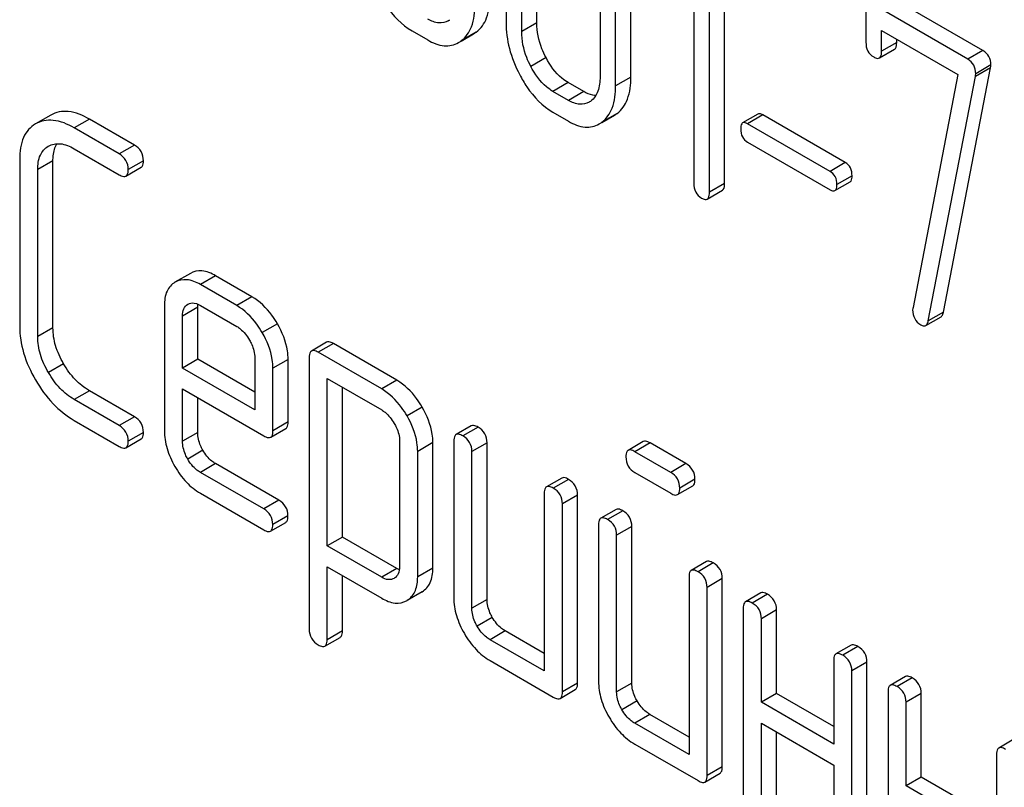
# Model space of a CAD drawing. Units: millimetres. Extents: x 0 to 6269, y -4 to 4433.
# Drawn here: x 4724 to 4737, y 2553 to 2564 of the extents above; entities that cross this region are included whole.
import ezdxf

# ---------------------------------------------------------------- set-up
doc = ezdxf.new("R2010")
doc.units = ezdxf.units.MM
doc.header["$LTSCALE"] = 344.776119
doc.layers.get('0').update_dxf_attribs({"linetype": 'CONTINUOUS'})

msp = doc.modelspace()

# ---------------------------------------------------------------- linework, layer by layer
at = {"color": 7, "linetype": 'Continuous'}
for p, q in [((4730.445, 2566.109), (4730.445, 2563.774)), ((4730.876, 2563.77), (4730.876, 2566.105)), ((4730.664, 2563.648), (4730.664, 2565.982)), ((4731.759, 2565.35), (4731.759, 2563.016)), ((4732.189, 2563.012), (4732.189, 2565.346)), ((4733.499, 2561.526), (4733.499, 2565.32)), ((4731.977, 2562.889), (4731.977, 2565.224)), ((4733.287, 2561.404), (4733.287, 2565.197)), ((4733.068, 2564.971), (4733.068, 2561.53)), ((4737.108, 2563.382), (4735.794, 2564.141)), ((4735.473, 2563.935), (4735.473, 2563.498)), ((4736.896, 2563.26), (4735.582, 2564.018)), ((4730.876, 2563.77), (4730.664, 2563.648)), ((4729.133, 2563.656), (4729.352, 2563.53)), ((4730.029, 2563.638), (4729.817, 2563.516)), ((4735.691, 2563.371), (4735.691, 2563.663)), ((4735.691, 2563.663), (4736.758, 2563.047)), ((4729.818, 2563.514), (4729.992, 2563.614)), ((4735.903, 2563.494), (4735.691, 2563.371)), ((4735.903, 2563.494), (4735.903, 2563.541)), ((4735.661, 2563.278), (4735.873, 2563.4)), ((4737.108, 2563.382), (4736.896, 2563.26)), ((4731.004, 2563.284), (4730.791, 2563.161)), ((4736.557, 2559.729), (4737.215, 2563.139)), ((4737.215, 2563.139), (4737.003, 2563.017)), ((4737.219, 2563.181), (4737.007, 2563.058)), ((4731.313, 2562.934), (4731.101, 2562.812)), ((4731.531, 2562.808), (4731.313, 2562.934)), ((4732.189, 2563.012), (4731.977, 2562.889)), ((4736.758, 2563.047), (4736.131, 2559.794)), ((4736.345, 2559.606), (4737.003, 2563.017)), ((4731.319, 2562.686), (4731.101, 2562.812)), ((4731.531, 2562.808), (4731.319, 2562.686)), ((4731.101, 2562.52), (4731.319, 2562.394)), ((4724.085, 2562.48), (4723.87, 2562.356)), ((4724.624, 2562.425), (4724.412, 2562.302)), ((4725.253, 2562.061), (4724.624, 2562.425)), ((4731.997, 2562.502), (4731.784, 2562.38)), ((4731.786, 2562.378), (4731.96, 2562.478)), ((4733.964, 2562.494), (4733.751, 2562.372)), ((4734.032, 2562.482), (4733.82, 2562.36)), ((4735.184, 2561.817), (4734.032, 2562.482)), ((4725.041, 2561.939), (4724.412, 2562.302)), ((4734.972, 2561.694), (4733.82, 2562.36)), ((4724.05, 2562.045), (4724.052, 2562.047)), ((4724.412, 2562.01), (4725.041, 2561.647)), ((4725.253, 2562.061), (4725.041, 2561.939)), ((4733.82, 2562.103), (4734.972, 2561.438)), ((4723.651, 2561.866), (4723.651, 2559.531)), ((4724.116, 2561.843), (4723.904, 2561.72)), ((4724.116, 2559.508), (4724.116, 2561.843)), ((4725.379, 2561.843), (4725.167, 2561.72)), ((4723.904, 2559.386), (4723.904, 2561.72)), ((4725.136, 2561.629), (4725.348, 2561.751)), ((4735.184, 2561.817), (4734.972, 2561.694)), ((4735.28, 2561.633), (4735.068, 2561.51)), ((4733.255, 2561.307), (4733.468, 2561.43)), ((4733.499, 2561.526), (4733.287, 2561.404)), ((4735.041, 2561.425), (4735.253, 2561.548)), ((4726.035, 2560.27), (4725.82, 2560.146)), ((4726.388, 2560.236), (4726.176, 2560.114)), ((4726.896, 2559.943), (4726.388, 2560.236)), ((4726.684, 2559.82), (4726.176, 2560.114)), ((4726.896, 2559.943), (4726.684, 2559.82)), ((4725.673, 2559.82), (4725.673, 2558.072)), ((4726.138, 2559.797), (4725.926, 2559.674)), ((4725.998, 2559.838), (4726.001, 2559.839)), ((4726.001, 2559.839), (4725.998, 2559.838)), ((4726.138, 2559.07), (4726.138, 2559.797)), ((4726.176, 2559.822), (4726.684, 2559.529)), ((4725.926, 2558.948), (4725.926, 2559.674)), ((4736.311, 2559.543), (4736.523, 2559.665)), ((4736.557, 2559.729), (4736.345, 2559.606)), ((4724.116, 2559.508), (4723.904, 2559.386)), ((4727.252, 2559.565), (4727.04, 2559.442)), ((4727.938, 2559.308), (4727.726, 2559.185)), ((4728.033, 2559.289), (4727.821, 2559.167)), ((4728.92, 2558.777), (4728.033, 2559.289)), ((4726.936, 2559.091), (4726.936, 2558.364)), ((4727.695, 2559.094), (4727.695, 2555.3)), ((4728.708, 2558.655), (4727.821, 2559.167)), ((4724.264, 2559.007), (4724.052, 2558.885)), ((4726.138, 2559.07), (4725.926, 2558.948)), ((4726.936, 2558.364), (4725.926, 2558.948)), ((4726.936, 2558.609), (4726.138, 2559.07)), ((4727.401, 2559.067), (4727.189, 2558.945)), ((4727.189, 2558.072), (4727.189, 2558.945)), ((4727.401, 2558.195), (4727.401, 2559.067)), ((4727.947, 2556.465), (4727.947, 2558.802)), ((4727.947, 2558.802), (4728.708, 2558.363)), ((4728.159, 2556.587), (4728.159, 2558.679)), ((4728.92, 2558.777), (4728.708, 2558.655)), ((4724.624, 2558.631), (4724.412, 2558.509)), ((4725.253, 2558.268), (4724.624, 2558.631)), ((4725.926, 2557.926), (4725.926, 2558.656)), ((4725.926, 2558.656), (4727.06, 2558.001)), ((4726.138, 2558.049), (4726.138, 2558.534)), ((4725.041, 2558.145), (4724.412, 2558.509)), ((4729.274, 2558.401), (4729.062, 2558.278)), ((4725.253, 2558.268), (4725.041, 2558.145)), ((4724.412, 2558.217), (4725.041, 2557.854)), ((4727.401, 2558.195), (4727.189, 2558.072)), ((4729.96, 2558.14), (4729.748, 2558.018)), ((4730.055, 2558.122), (4729.843, 2558)), ((4725.379, 2558.049), (4725.167, 2557.926)), ((4726.138, 2558.049), (4725.926, 2557.926)), ((4727.158, 2557.981), (4727.37, 2558.104)), ((4725.136, 2557.835), (4725.348, 2557.957)), ((4728.958, 2557.929), (4728.958, 2556.176)), ((4729.423, 2557.906), (4729.211, 2557.784)), ((4729.423, 2556.152), (4729.423, 2557.906)), ((4729.716, 2557.927), (4729.716, 2555.738)), ((4730.181, 2557.903), (4729.969, 2557.781)), ((4730.181, 2555.714), (4730.181, 2557.903)), ((4732.363, 2557.92), (4732.151, 2557.798)), ((4732.458, 2557.902), (4732.246, 2557.779)), ((4732.959, 2557.613), (4732.458, 2557.902)), ((4726.21, 2557.799), (4725.998, 2557.677)), ((4729.211, 2556.03), (4729.211, 2557.784)), ((4729.969, 2555.592), (4729.969, 2557.781)), ((4732.746, 2557.49), (4732.246, 2557.779)), ((4726.388, 2557.613), (4726.176, 2557.49)), ((4727.272, 2557.102), (4726.388, 2557.613)), ((4732.959, 2557.613), (4732.746, 2557.49)), ((4727.06, 2556.98), (4726.176, 2557.49)), ((4732.246, 2557.487), (4732.746, 2557.199)), ((4731.223, 2557.411), (4731.011, 2557.288)), ((4731.318, 2557.392), (4731.106, 2557.27)), ((4732.841, 2557.18), (4733.053, 2557.302)), ((4733.085, 2557.394), (4732.873, 2557.271)), ((4726.176, 2557.198), (4727.06, 2556.688)), ((4730.98, 2557.197), (4730.98, 2554.717)), ((4731.445, 2557.174), (4731.233, 2557.051)), ((4731.445, 2554.547), (4731.445, 2557.174)), ((4727.272, 2557.102), (4727.06, 2556.98)), ((4731.233, 2554.425), (4731.233, 2557.051)), ((4727.399, 2556.883), (4727.187, 2556.761)), ((4731.982, 2556.973), (4731.769, 2556.851)), ((4732.077, 2556.955), (4731.864, 2556.832)), ((4727.155, 2556.669), (4727.367, 2556.792)), ((4731.738, 2556.759), (4731.738, 2554.571)), ((4732.203, 2556.736), (4731.991, 2556.613)), ((4731.991, 2554.425), (4731.991, 2556.613)), ((4732.203, 2554.547), (4732.203, 2556.736)), ((4728.159, 2556.587), (4727.947, 2556.465)), ((4728.92, 2556.148), (4728.159, 2556.587)), ((4728.708, 2556.025), (4727.947, 2556.465)), ((4733.245, 2556.244), (4733.033, 2556.121)), ((4733.34, 2556.225), (4733.128, 2556.103)), ((4727.947, 2555.154), (4727.947, 2556.173)), ((4727.947, 2556.173), (4728.708, 2555.734)), ((4728.92, 2556.148), (4728.708, 2556.025)), ((4729.423, 2556.152), (4729.211, 2556.03)), ((4728.159, 2555.277), (4728.159, 2556.05)), ((4728.884, 2556.012), (4728.881, 2556.01)), ((4733.002, 2556.03), (4733.002, 2553.549)), ((4733.467, 2556.006), (4733.254, 2555.884)), ((4733.467, 2553.38), (4733.467, 2556.006)), ((4729.274, 2555.824), (4729.062, 2555.701)), ((4729.269, 2555.821), (4729.274, 2555.824)), ((4733.254, 2553.258), (4733.254, 2555.884)), ((4734.003, 2555.806), (4733.791, 2555.684)), ((4734.098, 2555.788), (4733.886, 2555.665)), ((4729.057, 2555.698), (4729.062, 2555.701)), ((4730.181, 2555.714), (4729.969, 2555.592)), ((4733.76, 2555.592), (4733.76, 2552.966)), ((4734.225, 2555.569), (4734.013, 2555.446)), ((4734.225, 2554.401), (4734.225, 2555.569)), ((4730.254, 2555.465), (4730.042, 2555.343)), ((4734.013, 2554.279), (4734.013, 2555.446)), ((4728.159, 2555.277), (4727.947, 2555.154)), ((4730.434, 2555.277), (4730.222, 2555.154)), ((4730.98, 2554.962), (4730.434, 2555.277)), ((4727.915, 2555.064), (4728.127, 2555.186)), ((4730.98, 2554.717), (4730.222, 2555.154)), ((4735.267, 2555.076), (4735.055, 2554.954)), ((4735.362, 2555.058), (4735.15, 2554.936)), ((4730.222, 2554.862), (4731.106, 2554.352)), ((4735.023, 2554.863), (4735.023, 2553.695)), ((4735.488, 2554.839), (4735.276, 2554.717)), ((4735.488, 2552.213), (4735.488, 2554.839)), ((4735.276, 2552.09), (4735.276, 2554.717)), ((4731.445, 2554.547), (4731.233, 2554.425)), ((4732.203, 2554.547), (4731.991, 2554.425)), ((4736.025, 2554.639), (4735.813, 2554.516)), ((4736.12, 2554.62), (4735.908, 2554.498)), ((4731.201, 2554.333), (4731.413, 2554.456)), ((4735.782, 2554.425), (4735.782, 2551.798)), ((4732.276, 2554.298), (4732.064, 2554.175)), ((4734.225, 2554.401), (4734.013, 2554.279)), ((4735.023, 2553.695), (4734.013, 2554.279)), ((4735.023, 2553.94), (4734.225, 2554.401)), ((4736.246, 2554.401), (4736.034, 2554.279)), ((4736.034, 2553.112), (4736.034, 2554.279)), ((4736.246, 2553.234), (4736.246, 2554.401)), ((4732.456, 2554.11), (4732.244, 2553.987)), ((4733.002, 2553.794), (4732.456, 2554.11)), ((4733.002, 2553.549), (4732.244, 2553.987)), ((4734.013, 2552.82), (4734.013, 2553.987)), ((4734.013, 2553.987), (4735.023, 2553.403)), ((4734.225, 2552.942), (4734.225, 2553.865)), ((4737.541, 2553.763), (4737.329, 2553.641)), ((4732.244, 2553.695), (4733.128, 2553.185)), ((4737.298, 2553.549), (4737.298, 2550.923)), ((4733.467, 2553.38), (4733.254, 2553.258)), ((4735.023, 2553.403), (4735.023, 2552.236)), ((4733.223, 2553.166), (4733.435, 2553.289)), ((4736.246, 2553.234), (4736.034, 2553.112)), ((4736.752, 2552.942), (4736.246, 2553.234)), ((4736.54, 2552.82), (4736.034, 2553.112))]:
    msp.add_line(p, q, dxfattribs=at)
for centre, radius, start, end in [((4729.509, 2564.018), 0.256, 300.0697, 306.5912), ((4729.805, 2563.938), 0.374, 300.0684, 306.792), ((4729.593, 2563.816), 0.374, 300.0684, 306.792), ((4731.477, 2562.882), 0.256, 300.0697, 306.5912), ((4731.56, 2562.68), 0.374, 300.0684, 306.792), ((4731.772, 2562.802), 0.374, 300.0684, 306.792), ((4728.91, 2555.952), 0.293, 301.232, 306.4326)]:
    msp.add_arc(centre, radius, start, end, dxfattribs=at)
for points, knots in [([(4728.669, 2564.179), (4728.699, 2564.121), (4728.818, 2563.919), (4728.987, 2563.74), (4729.133, 2563.656)], [0, 0, 0, 0, 0.280844, 1, 1, 1, 1]), ([(4730.029, 2563.638), (4730.095, 2563.687), (4730.205, 2563.852), (4730.222, 2564.043), (4730.222, 2564.148)], [0, 0, 0, 0, 0.437949, 1, 1, 1, 1]), ([(4729.817, 2563.516), (4729.883, 2563.565), (4729.993, 2563.73), (4730.01, 2563.92), (4730.01, 2564.025)], [0, 0, 0, 0, 0.437949, 1, 1, 1, 1]), ([(4729.637, 2563.797), (4729.599, 2563.774), (4729.494, 2563.753), (4729.399, 2563.794), (4729.352, 2563.822)], [0, 0, 0, 0, 0.448073, 1, 1, 1, 1]), ([(4730.445, 2563.774), (4730.445, 2563.652), (4730.479, 2563.397), (4730.575, 2563.16), (4730.636, 2563.044)], [0, 0, 0, 0, 0.483051, 1, 1, 1, 1]), ([(4731.004, 2563.284), (4730.983, 2563.324), (4730.912, 2563.477), (4730.876, 2563.647), (4730.876, 2563.77)], [0, 0, 0, 0, 0.267689, 1, 1, 1, 1]), ([(4730.791, 2563.161), (4730.77, 2563.201), (4730.699, 2563.354), (4730.664, 2563.525), (4730.664, 2563.648)], [0, 0, 0, 0, 0.268632, 1, 1, 1, 1]), ([(4729.352, 2563.53), (4729.422, 2563.489), (4729.534, 2563.442), (4729.686, 2563.449), (4729.751, 2563.475), (4729.78, 2563.492)], [0, 0, 0, 0, 0.543777, 0.773507, 1, 1, 1, 1]), ([(4735.473, 2563.498), (4735.473, 2563.456), (4735.486, 2563.371), (4735.548, 2563.311), (4735.582, 2563.292)], [0, 0, 0, 0, 0.518285, 1, 1, 1, 1]), ([(4735.873, 2563.4), (4735.878, 2563.403), (4735.903, 2563.428), (4735.903, 2563.466), (4735.903, 2563.494)], [0, 0, 0, 0, 0.180732, 1, 1, 1, 1]), ([(4735.661, 2563.278), (4735.666, 2563.281), (4735.691, 2563.306), (4735.691, 2563.344), (4735.691, 2563.371)], [0, 0, 0, 0, 0.180732, 1, 1, 1, 1]), ([(4737.219, 2563.181), (4737.219, 2563.221), (4737.204, 2563.304), (4737.142, 2563.363), (4737.108, 2563.382)], [0, 0, 0, 0, 0.508468, 1, 1, 1, 1]), ([(4731.313, 2562.934), (4731.282, 2562.952), (4731.153, 2563.043), (4731.06, 2563.176), (4731.004, 2563.284)], [0, 0, 0, 0, 0.225308, 1, 1, 1, 1]), ([(4735.582, 2563.292), (4735.59, 2563.287), (4735.613, 2563.275), (4735.645, 2563.269), (4735.661, 2563.278)], [0, 0, 0, 0, 0.330127, 1, 1, 1, 1]), ([(4737.007, 2563.058), (4737.007, 2563.099), (4736.992, 2563.182), (4736.93, 2563.24), (4736.896, 2563.26)], [0, 0, 0, 0, 0.508468, 1, 1, 1, 1]), ([(4731.101, 2562.812), (4731.07, 2562.83), (4730.941, 2562.92), (4730.847, 2563.054), (4730.791, 2563.161)], [0, 0, 0, 0, 0.228157, 1, 1, 1, 1]), ([(4730.636, 2563.044), (4730.667, 2562.985), (4730.785, 2562.783), (4730.954, 2562.605), (4731.101, 2562.52)], [0, 0, 0, 0, 0.280844, 1, 1, 1, 1]), ([(4731.759, 2563.016), (4731.759, 2562.947), (4731.748, 2562.82), (4731.674, 2562.71), (4731.629, 2562.677)], [0, 0, 0, 0, 0.550506, 1, 1, 1, 1]), ([(4731.997, 2562.502), (4732.062, 2562.551), (4732.172, 2562.717), (4732.189, 2562.907), (4732.189, 2563.012)], [0, 0, 0, 0, 0.437948, 1, 1, 1, 1]), ([(4731.699, 2562.754), (4731.686, 2562.754), (4731.627, 2562.761), (4731.571, 2562.785), (4731.531, 2562.808)], [0, 0, 0, 0, 0.224054, 1, 1, 1, 1]), ([(4731.784, 2562.38), (4731.85, 2562.429), (4731.96, 2562.594), (4731.977, 2562.784), (4731.977, 2562.889)], [0, 0, 0, 0, 0.437948, 1, 1, 1, 1]), ([(4731.605, 2562.661), (4731.566, 2562.638), (4731.462, 2562.617), (4731.367, 2562.658), (4731.319, 2562.686)], [0, 0, 0, 0, 0.448073, 1, 1, 1, 1]), ([(4724.624, 2562.425), (4724.534, 2562.477), (4724.393, 2562.537), (4724.202, 2562.531), (4724.121, 2562.5), (4724.085, 2562.48)], [0, 0, 0, 0, 0.55204, 0.779814, 1, 1, 1, 1]), ([(4724.412, 2562.302), (4724.322, 2562.354), (4724.181, 2562.415), (4723.989, 2562.408), (4723.909, 2562.378), (4723.873, 2562.357)], [0, 0, 0, 0, 0.55204, 0.779814, 1, 1, 1, 1]), ([(4731.319, 2562.394), (4731.39, 2562.353), (4731.502, 2562.306), (4731.654, 2562.313), (4731.718, 2562.339), (4731.748, 2562.356)], [0, 0, 0, 0, 0.543777, 0.773508, 1, 1, 1, 1]), ([(4734.032, 2562.482), (4734.025, 2562.486), (4734.005, 2562.497), (4733.977, 2562.502), (4733.964, 2562.494)], [0, 0, 0, 0, 0.332924, 1, 1, 1, 1]), ([(4723.87, 2562.356), (4723.834, 2562.335), (4723.768, 2562.281), (4723.669, 2562.12), (4723.651, 2561.969), (4723.651, 2561.866)], [0, 0, 0, 0, 0.221453, 0.449666, 1, 1, 1, 1]), ([(4733.751, 2562.372), (4733.747, 2562.369), (4733.724, 2562.346), (4733.724, 2562.312), (4733.724, 2562.287)], [0, 0, 0, 0, 0.180906, 1, 1, 1, 1]), ([(4733.724, 2562.287), (4733.724, 2562.249), (4733.735, 2562.173), (4733.79, 2562.12), (4733.82, 2562.103)], [0, 0, 0, 0, 0.522682, 1, 1, 1, 1]), ([(4733.82, 2562.36), (4733.813, 2562.363), (4733.793, 2562.374), (4733.765, 2562.38), (4733.751, 2562.372)], [0, 0, 0, 0, 0.332924, 1, 1, 1, 1]), ([(4723.904, 2561.72), (4723.904, 2561.788), (4723.916, 2561.916), (4724.002, 2562.017), (4724.05, 2562.045)], [0, 0, 0, 0, 0.552857, 1, 1, 1, 1]), ([(4724.052, 2562.047), (4724.101, 2562.074), (4724.233, 2562.098), (4724.352, 2562.045), (4724.412, 2562.01)], [0, 0, 0, 0, 0.447762, 1, 1, 1, 1]), ([(4724.116, 2561.843), (4724.116, 2561.866), (4724.119, 2561.948), (4724.141, 2562.032), (4724.172, 2562.081)], [0, 0, 0, 0, 0.28699, 1, 1, 1, 1]), ([(4725.379, 2561.843), (4725.379, 2561.886), (4725.36, 2561.977), (4725.291, 2562.04), (4725.253, 2562.061)], [0, 0, 0, 0, 0.500001, 1, 1, 1, 1]), ([(4725.167, 2561.72), (4725.167, 2561.764), (4725.148, 2561.855), (4725.079, 2561.917), (4725.041, 2561.939)], [0, 0, 0, 0, 0.500001, 1, 1, 1, 1]), ([(4725.348, 2561.751), (4725.353, 2561.754), (4725.378, 2561.778), (4725.379, 2561.816), (4725.379, 2561.843)], [0, 0, 0, 0, 0.186091, 1, 1, 1, 1]), ([(4725.136, 2561.629), (4725.141, 2561.632), (4725.166, 2561.656), (4725.167, 2561.693), (4725.167, 2561.72)], [0, 0, 0, 0, 0.186091, 1, 1, 1, 1]), ([(4735.068, 2561.51), (4735.068, 2561.548), (4735.056, 2561.623), (4735.002, 2561.677), (4734.972, 2561.694)], [0, 0, 0, 0, 0.52204, 1, 1, 1, 1]), ([(4735.28, 2561.633), (4735.28, 2561.67), (4735.268, 2561.745), (4735.214, 2561.8), (4735.184, 2561.817)], [0, 0, 0, 0, 0.52204, 1, 1, 1, 1]), ([(4725.041, 2561.647), (4725.051, 2561.642), (4725.079, 2561.627), (4725.117, 2561.618), (4725.136, 2561.629)], [0, 0, 0, 0, 0.335828, 1, 1, 1, 1]), ([(4735.253, 2561.548), (4735.258, 2561.551), (4735.28, 2561.573), (4735.28, 2561.608), (4735.28, 2561.633)], [0, 0, 0, 0, 0.178333, 1, 1, 1, 1]), ([(4733.068, 2561.53), (4733.068, 2561.487), (4733.081, 2561.402), (4733.144, 2561.341), (4733.177, 2561.321)], [0, 0, 0, 0, 0.522632, 1, 1, 1, 1]), ([(4733.468, 2561.43), (4733.473, 2561.433), (4733.498, 2561.459), (4733.499, 2561.498), (4733.499, 2561.526)], [0, 0, 0, 0, 0.178583, 1, 1, 1, 1]), ([(4734.972, 2561.438), (4734.979, 2561.434), (4734.999, 2561.423), (4735.027, 2561.417), (4735.041, 2561.425)], [0, 0, 0, 0, 0.329481, 1, 1, 1, 1]), ([(4735.041, 2561.425), (4735.046, 2561.428), (4735.068, 2561.451), (4735.068, 2561.485), (4735.068, 2561.51)], [0, 0, 0, 0, 0.178333, 1, 1, 1, 1]), ([(4733.177, 2561.321), (4733.185, 2561.317), (4733.208, 2561.304), (4733.24, 2561.298), (4733.255, 2561.307)], [0, 0, 0, 0, 0.329582, 1, 1, 1, 1]), ([(4733.255, 2561.307), (4733.261, 2561.31), (4733.286, 2561.336), (4733.287, 2561.375), (4733.287, 2561.404)], [0, 0, 0, 0, 0.178583, 1, 1, 1, 1]), ([(4726.176, 2560.114), (4726.117, 2560.148), (4726, 2560.199), (4725.87, 2560.175), (4725.823, 2560.148)], [0, 0, 0, 0, 0.552145, 1, 1, 1, 1]), ([(4726.388, 2560.236), (4726.329, 2560.27), (4726.212, 2560.322), (4726.082, 2560.298), (4726.035, 2560.27)], [0, 0, 0, 0, 0.552145, 1, 1, 1, 1]), ([(4725.82, 2560.146), (4725.772, 2560.118), (4725.686, 2560.016), (4725.673, 2559.888), (4725.673, 2559.82)], [0, 0, 0, 0, 0.452031, 1, 1, 1, 1]), ([(4727.252, 2559.565), (4727.228, 2559.606), (4727.134, 2559.753), (4727.005, 2559.88), (4726.896, 2559.943)], [0, 0, 0, 0, 0.273218, 1, 1, 1, 1]), ([(4725.926, 2559.674), (4725.926, 2559.709), (4725.932, 2559.773), (4725.975, 2559.823), (4725.998, 2559.838)], [0, 0, 0, 0, 0.552446, 1, 1, 1, 1]), ([(4726.025, 2559.85), (4726.036, 2559.854), (4726.088, 2559.863), (4726.14, 2559.842), (4726.176, 2559.822)], [0, 0, 0, 0, 0.21976, 1, 1, 1, 1]), ([(4727.04, 2559.442), (4727.016, 2559.484), (4726.922, 2559.63), (4726.793, 2559.757), (4726.684, 2559.82)], [0, 0, 0, 0, 0.273218, 1, 1, 1, 1]), ([(4736.126, 2559.759), (4736.126, 2559.717), (4736.142, 2559.632), (4736.205, 2559.573), (4736.24, 2559.553)], [0, 0, 0, 0, 0.508926, 1, 1, 1, 1]), ([(4736.523, 2559.665), (4736.527, 2559.668), (4736.546, 2559.684), (4736.553, 2559.709), (4736.557, 2559.729)], [0, 0, 0, 0, 0.19994, 1, 1, 1, 1]), ([(4723.651, 2559.531), (4723.651, 2559.406), (4723.693, 2559.142), (4723.803, 2558.9), (4723.873, 2558.781)], [0, 0, 0, 0, 0.475408, 1, 1, 1, 1]), ([(4724.264, 2559.007), (4724.218, 2559.087), (4724.143, 2559.248), (4724.116, 2559.425), (4724.116, 2559.508)], [0, 0, 0, 0, 0.526301, 1, 1, 1, 1]), ([(4726.684, 2559.529), (4726.701, 2559.519), (4726.773, 2559.469), (4726.827, 2559.397), (4726.861, 2559.339)], [0, 0, 0, 0, 0.228475, 1, 1, 1, 1]), ([(4727.401, 2559.067), (4727.401, 2559.108), (4727.387, 2559.282), (4727.319, 2559.449), (4727.252, 2559.565)], [0, 0, 0, 0, 0.232907, 1, 1, 1, 1]), ([(4736.24, 2559.553), (4736.247, 2559.549), (4736.268, 2559.538), (4736.297, 2559.534), (4736.311, 2559.543)], [0, 0, 0, 0, 0.319445, 1, 1, 1, 1]), ([(4736.311, 2559.543), (4736.315, 2559.545), (4736.334, 2559.561), (4736.341, 2559.587), (4736.345, 2559.606)], [0, 0, 0, 0, 0.19994, 1, 1, 1, 1]), ([(4724.052, 2558.885), (4724.006, 2558.965), (4723.931, 2559.126), (4723.904, 2559.302), (4723.904, 2559.386)], [0, 0, 0, 0, 0.526915, 1, 1, 1, 1]), ([(4727.189, 2558.945), (4727.189, 2558.986), (4727.175, 2559.16), (4727.107, 2559.327), (4727.04, 2559.442)], [0, 0, 0, 0, 0.232907, 1, 1, 1, 1]), ([(4726.861, 2559.339), (4726.872, 2559.319), (4726.912, 2559.242), (4726.936, 2559.155), (4726.936, 2559.091)], [0, 0, 0, 0, 0.267233, 1, 1, 1, 1]), ([(4728.033, 2559.289), (4728.023, 2559.295), (4727.995, 2559.31), (4727.957, 2559.319), (4727.938, 2559.308)], [0, 0, 0, 0, 0.339156, 1, 1, 1, 1]), ([(4727.726, 2559.185), (4727.721, 2559.182), (4727.696, 2559.158), (4727.695, 2559.121), (4727.695, 2559.094)], [0, 0, 0, 0, 0.188255, 1, 1, 1, 1]), ([(4727.821, 2559.167), (4727.811, 2559.172), (4727.783, 2559.187), (4727.745, 2559.196), (4727.726, 2559.185)], [0, 0, 0, 0, 0.339156, 1, 1, 1, 1]), ([(4724.624, 2558.631), (4724.552, 2558.673), (4724.413, 2558.784), (4724.311, 2558.928), (4724.264, 2559.007)], [0, 0, 0, 0, 0.475339, 1, 1, 1, 1]), ([(4724.412, 2558.509), (4724.34, 2558.55), (4724.201, 2558.661), (4724.099, 2558.805), (4724.052, 2558.885)], [0, 0, 0, 0, 0.473173, 1, 1, 1, 1]), ([(4723.873, 2558.781), (4723.942, 2558.662), (4724.096, 2558.447), (4724.303, 2558.279), (4724.412, 2558.217)], [0, 0, 0, 0, 0.523499, 1, 1, 1, 1]), ([(4729.274, 2558.401), (4729.25, 2558.442), (4729.157, 2558.587), (4729.029, 2558.714), (4728.92, 2558.777)], [0, 0, 0, 0, 0.274635, 1, 1, 1, 1]), ([(4729.062, 2558.278), (4729.038, 2558.319), (4728.945, 2558.465), (4728.817, 2558.592), (4728.708, 2558.655)], [0, 0, 0, 0, 0.274635, 1, 1, 1, 1]), ([(4729.423, 2557.906), (4729.423, 2557.946), (4729.409, 2558.12), (4729.341, 2558.285), (4729.274, 2558.401)], [0, 0, 0, 0, 0.230943, 1, 1, 1, 1]), ([(4725.379, 2558.049), (4725.379, 2558.093), (4725.36, 2558.184), (4725.291, 2558.246), (4725.253, 2558.268)], [0, 0, 0, 0, 0.500002, 1, 1, 1, 1]), ([(4728.708, 2558.363), (4728.725, 2558.353), (4728.796, 2558.303), (4728.849, 2558.232), (4728.882, 2558.175)], [0, 0, 0, 0, 0.228558, 1, 1, 1, 1]), ([(4729.211, 2557.784), (4729.211, 2557.824), (4729.197, 2557.997), (4729.128, 2558.163), (4729.062, 2558.278)], [0, 0, 0, 0, 0.230943, 1, 1, 1, 1]), ([(4725.167, 2557.926), (4725.167, 2557.97), (4725.148, 2558.061), (4725.079, 2558.123), (4725.041, 2558.145)], [0, 0, 0, 0, 0.500002, 1, 1, 1, 1]), ([(4727.37, 2558.104), (4727.375, 2558.107), (4727.4, 2558.131), (4727.401, 2558.168), (4727.401, 2558.195)], [0, 0, 0, 0, 0.186678, 1, 1, 1, 1]), ([(4728.882, 2558.175), (4728.894, 2558.155), (4728.934, 2558.079), (4728.958, 2557.993), (4728.958, 2557.929)], [0, 0, 0, 0, 0.266879, 1, 1, 1, 1]), ([(4730.055, 2558.122), (4730.045, 2558.128), (4730.017, 2558.142), (4729.979, 2558.151), (4729.96, 2558.14)], [0, 0, 0, 0, 0.339156, 1, 1, 1, 1]), ([(4730.181, 2557.903), (4730.181, 2557.947), (4730.162, 2558.038), (4730.093, 2558.1), (4730.055, 2558.122)], [0, 0, 0, 0, 0.500002, 1, 1, 1, 1]), ([(4725.348, 2557.957), (4725.353, 2557.961), (4725.378, 2557.984), (4725.379, 2558.022), (4725.379, 2558.049)], [0, 0, 0, 0, 0.186091, 1, 1, 1, 1]), ([(4725.673, 2558.072), (4725.673, 2557.989), (4725.7, 2557.814), (4725.773, 2557.653), (4725.819, 2557.573)], [0, 0, 0, 0, 0.47534, 1, 1, 1, 1]), ([(4726.21, 2557.799), (4726.198, 2557.82), (4726.159, 2557.898), (4726.138, 2557.986), (4726.138, 2558.049)], [0, 0, 0, 0, 0.276122, 1, 1, 1, 1]), ([(4727.06, 2558.001), (4727.07, 2557.995), (4727.099, 2557.98), (4727.138, 2557.97), (4727.158, 2557.981)], [0, 0, 0, 0, 0.338116, 1, 1, 1, 1]), ([(4727.158, 2557.981), (4727.163, 2557.984), (4727.188, 2558.008), (4727.189, 2558.046), (4727.189, 2558.072)], [0, 0, 0, 0, 0.186678, 1, 1, 1, 1]), ([(4729.748, 2558.018), (4729.742, 2558.015), (4729.718, 2557.991), (4729.716, 2557.953), (4729.716, 2557.927)], [0, 0, 0, 0, 0.188255, 1, 1, 1, 1]), ([(4729.843, 2558), (4729.833, 2558.005), (4729.805, 2558.02), (4729.767, 2558.029), (4729.748, 2558.018)], [0, 0, 0, 0, 0.339156, 1, 1, 1, 1]), ([(4729.969, 2557.781), (4729.969, 2557.824), (4729.949, 2557.915), (4729.881, 2557.978), (4729.843, 2558)], [0, 0, 0, 0, 0.500002, 1, 1, 1, 1]), ([(4725.041, 2557.854), (4725.051, 2557.848), (4725.079, 2557.833), (4725.117, 2557.824), (4725.136, 2557.835)], [0, 0, 0, 0, 0.335828, 1, 1, 1, 1]), ([(4725.136, 2557.835), (4725.141, 2557.838), (4725.166, 2557.862), (4725.167, 2557.899), (4725.167, 2557.926)], [0, 0, 0, 0, 0.186091, 1, 1, 1, 1]), ([(4725.998, 2557.677), (4725.987, 2557.697), (4725.947, 2557.775), (4725.926, 2557.863), (4725.926, 2557.926)], [0, 0, 0, 0, 0.268222, 1, 1, 1, 1]), ([(4732.458, 2557.902), (4732.449, 2557.907), (4732.42, 2557.922), (4732.382, 2557.931), (4732.363, 2557.92)], [0, 0, 0, 0, 0.339156, 1, 1, 1, 1]), ([(4726.388, 2557.613), (4726.37, 2557.623), (4726.298, 2557.671), (4726.243, 2557.742), (4726.21, 2557.799)], [0, 0, 0, 0, 0.236271, 1, 1, 1, 1]), ([(4732.151, 2557.798), (4732.146, 2557.795), (4732.121, 2557.771), (4732.12, 2557.733), (4732.12, 2557.706)], [0, 0, 0, 0, 0.188255, 1, 1, 1, 1]), ([(4732.12, 2557.706), (4732.12, 2557.662), (4732.137, 2557.571), (4732.208, 2557.509), (4732.246, 2557.487)], [0, 0, 0, 0, 0.5, 1, 1, 1, 1]), ([(4732.246, 2557.779), (4732.236, 2557.785), (4732.208, 2557.8), (4732.17, 2557.809), (4732.151, 2557.798)], [0, 0, 0, 0, 0.339156, 1, 1, 1, 1]), ([(4725.819, 2557.573), (4725.864, 2557.494), (4725.966, 2557.351), (4726.104, 2557.24), (4726.176, 2557.198)], [0, 0, 0, 0, 0.522907, 1, 1, 1, 1]), ([(4726.176, 2557.49), (4726.159, 2557.5), (4726.087, 2557.548), (4726.031, 2557.619), (4725.998, 2557.677)], [0, 0, 0, 0, 0.22845, 1, 1, 1, 1]), ([(4733.085, 2557.394), (4733.085, 2557.438), (4733.065, 2557.529), (4732.996, 2557.591), (4732.959, 2557.613)], [0, 0, 0, 0, 0.500001, 1, 1, 1, 1]), ([(4732.873, 2557.271), (4732.873, 2557.315), (4732.853, 2557.406), (4732.784, 2557.468), (4732.746, 2557.49)], [0, 0, 0, 0, 0.500001, 1, 1, 1, 1]), ([(4731.106, 2557.27), (4731.097, 2557.276), (4731.069, 2557.29), (4731.03, 2557.299), (4731.011, 2557.288)], [0, 0, 0, 0, 0.339156, 1, 1, 1, 1]), ([(4731.318, 2557.392), (4731.309, 2557.398), (4731.281, 2557.413), (4731.242, 2557.422), (4731.223, 2557.411)], [0, 0, 0, 0, 0.339156, 1, 1, 1, 1]), ([(4731.445, 2557.174), (4731.445, 2557.217), (4731.425, 2557.308), (4731.356, 2557.371), (4731.318, 2557.392)], [0, 0, 0, 0, 0.500002, 1, 1, 1, 1]), ([(4733.053, 2557.302), (4733.059, 2557.306), (4733.083, 2557.329), (4733.085, 2557.367), (4733.085, 2557.394)], [0, 0, 0, 0, 0.186091, 1, 1, 1, 1]), ([(4731.011, 2557.288), (4731.006, 2557.285), (4730.981, 2557.261), (4730.98, 2557.224), (4730.98, 2557.197)], [0, 0, 0, 0, 0.188255, 1, 1, 1, 1]), ([(4731.233, 2557.051), (4731.233, 2557.095), (4731.213, 2557.186), (4731.144, 2557.248), (4731.106, 2557.27)], [0, 0, 0, 0, 0.500002, 1, 1, 1, 1]), ([(4732.746, 2557.199), (4732.756, 2557.193), (4732.784, 2557.178), (4732.822, 2557.169), (4732.841, 2557.18)], [0, 0, 0, 0, 0.335828, 1, 1, 1, 1]), ([(4732.841, 2557.18), (4732.847, 2557.183), (4732.871, 2557.207), (4732.873, 2557.244), (4732.873, 2557.271)], [0, 0, 0, 0, 0.186091, 1, 1, 1, 1]), ([(4727.399, 2556.883), (4727.399, 2556.927), (4727.379, 2557.018), (4727.31, 2557.08), (4727.272, 2557.102)], [0, 0, 0, 0, 0.500002, 1, 1, 1, 1]), ([(4727.187, 2556.761), (4727.187, 2556.805), (4727.167, 2556.895), (4727.098, 2556.958), (4727.06, 2556.98)], [0, 0, 0, 0, 0.500002, 1, 1, 1, 1]), ([(4727.367, 2556.792), (4727.373, 2556.795), (4727.397, 2556.819), (4727.399, 2556.856), (4727.399, 2556.883)], [0, 0, 0, 0, 0.186091, 1, 1, 1, 1]), ([(4732.077, 2556.955), (4732.067, 2556.96), (4732.039, 2556.975), (4732, 2556.984), (4731.982, 2556.973)], [0, 0, 0, 0, 0.33915, 1, 1, 1, 1]), ([(4732.203, 2556.736), (4732.203, 2556.78), (4732.183, 2556.87), (4732.114, 2556.933), (4732.077, 2556.955)], [0, 0, 0, 0, 0.500002, 1, 1, 1, 1]), ([(4727.155, 2556.669), (4727.16, 2556.672), (4727.185, 2556.696), (4727.187, 2556.734), (4727.187, 2556.761)], [0, 0, 0, 0, 0.186091, 1, 1, 1, 1]), ([(4731.769, 2556.851), (4731.764, 2556.848), (4731.74, 2556.824), (4731.738, 2556.786), (4731.738, 2556.759)], [0, 0, 0, 0, 0.188256, 1, 1, 1, 1]), ([(4731.864, 2556.832), (4731.855, 2556.838), (4731.827, 2556.853), (4731.788, 2556.862), (4731.769, 2556.851)], [0, 0, 0, 0, 0.33915, 1, 1, 1, 1]), ([(4731.991, 2556.613), (4731.991, 2556.657), (4731.971, 2556.748), (4731.902, 2556.81), (4731.864, 2556.832)], [0, 0, 0, 0, 0.500002, 1, 1, 1, 1]), ([(4727.06, 2556.688), (4727.07, 2556.682), (4727.098, 2556.667), (4727.136, 2556.658), (4727.155, 2556.669)], [0, 0, 0, 0, 0.335828, 1, 1, 1, 1]), ([(4733.34, 2556.225), (4733.331, 2556.231), (4733.302, 2556.246), (4733.264, 2556.255), (4733.245, 2556.244)], [0, 0, 0, 0, 0.33915, 1, 1, 1, 1]), ([(4733.467, 2556.006), (4733.467, 2556.05), (4733.447, 2556.141), (4733.378, 2556.203), (4733.34, 2556.225)], [0, 0, 0, 0, 0.500002, 1, 1, 1, 1]), ([(4728.958, 2556.176), (4728.958, 2556.141), (4728.951, 2556.077), (4728.908, 2556.026), (4728.884, 2556.012)], [0, 0, 0, 0, 0.552018, 1, 1, 1, 1]), ([(4729.274, 2555.824), (4729.322, 2555.853), (4729.409, 2555.955), (4729.423, 2556.084), (4729.423, 2556.152)], [0, 0, 0, 0, 0.450769, 1, 1, 1, 1]), ([(4733.033, 2556.121), (4733.028, 2556.118), (4733.003, 2556.094), (4733.002, 2556.057), (4733.002, 2556.03)], [0, 0, 0, 0, 0.188256, 1, 1, 1, 1]), ([(4733.128, 2556.103), (4733.118, 2556.108), (4733.09, 2556.123), (4733.052, 2556.132), (4733.033, 2556.121)], [0, 0, 0, 0, 0.33915, 1, 1, 1, 1]), ([(4733.254, 2555.884), (4733.254, 2555.928), (4733.235, 2556.018), (4733.166, 2556.081), (4733.128, 2556.103)], [0, 0, 0, 0, 0.500002, 1, 1, 1, 1]), ([(4728.881, 2556.01), (4728.858, 2555.997), (4728.795, 2555.983), (4728.737, 2556.009), (4728.708, 2556.025)], [0, 0, 0, 0, 0.447989, 1, 1, 1, 1]), ([(4729.084, 2555.716), (4729.126, 2555.747), (4729.198, 2555.847), (4729.211, 2555.966), (4729.211, 2556.03)], [0, 0, 0, 0, 0.449706, 1, 1, 1, 1]), ([(4734.098, 2555.788), (4734.089, 2555.793), (4734.061, 2555.808), (4734.022, 2555.817), (4734.003, 2555.806)], [0, 0, 0, 0, 0.339156, 1, 1, 1, 1]), ([(4734.225, 2555.569), (4734.225, 2555.612), (4734.205, 2555.703), (4734.136, 2555.766), (4734.098, 2555.788)], [0, 0, 0, 0, 0.500002, 1, 1, 1, 1]), ([(4728.708, 2555.734), (4728.766, 2555.7), (4728.88, 2555.648), (4729.009, 2555.671), (4729.057, 2555.698)], [0, 0, 0, 0, 0.549444, 1, 1, 1, 1]), ([(4729.716, 2555.738), (4729.716, 2555.655), (4729.744, 2555.479), (4729.817, 2555.318), (4729.863, 2555.239)], [0, 0, 0, 0, 0.475365, 1, 1, 1, 1]), ([(4730.254, 2555.465), (4730.242, 2555.486), (4730.202, 2555.563), (4730.181, 2555.651), (4730.181, 2555.714)], [0, 0, 0, 0, 0.27617, 1, 1, 1, 1]), ([(4733.791, 2555.684), (4733.786, 2555.68), (4733.761, 2555.656), (4733.76, 2555.619), (4733.76, 2555.592)], [0, 0, 0, 0, 0.188255, 1, 1, 1, 1]), ([(4733.886, 2555.665), (4733.877, 2555.671), (4733.848, 2555.685), (4733.81, 2555.694), (4733.791, 2555.684)], [0, 0, 0, 0, 0.339156, 1, 1, 1, 1]), ([(4734.013, 2555.446), (4734.013, 2555.49), (4733.993, 2555.581), (4733.924, 2555.643), (4733.886, 2555.665)], [0, 0, 0, 0, 0.500002, 1, 1, 1, 1]), ([(4730.042, 2555.343), (4730.031, 2555.363), (4729.99, 2555.44), (4729.969, 2555.528), (4729.969, 2555.592)], [0, 0, 0, 0, 0.26826, 1, 1, 1, 1]), ([(4730.434, 2555.277), (4730.416, 2555.287), (4730.344, 2555.336), (4730.288, 2555.407), (4730.254, 2555.465)], [0, 0, 0, 0, 0.234071, 1, 1, 1, 1]), ([(4727.695, 2555.3), (4727.695, 2555.257), (4727.713, 2555.165), (4727.783, 2555.103), (4727.821, 2555.081)], [0, 0, 0, 0, 0.496541, 1, 1, 1, 1]), ([(4728.127, 2555.186), (4728.133, 2555.189), (4728.157, 2555.213), (4728.159, 2555.25), (4728.159, 2555.277)], [0, 0, 0, 0, 0.189487, 1, 1, 1, 1]), ([(4729.863, 2555.239), (4729.909, 2555.159), (4730.011, 2555.015), (4730.15, 2554.904), (4730.222, 2554.862)], [0, 0, 0, 0, 0.524636, 1, 1, 1, 1]), ([(4730.222, 2555.154), (4730.204, 2555.164), (4730.132, 2555.213), (4730.076, 2555.284), (4730.042, 2555.343)], [0, 0, 0, 0, 0.228428, 1, 1, 1, 1]), ([(4727.915, 2555.064), (4727.921, 2555.067), (4727.945, 2555.09), (4727.947, 2555.128), (4727.947, 2555.154)], [0, 0, 0, 0, 0.189487, 1, 1, 1, 1]), ([(4727.821, 2555.081), (4727.83, 2555.076), (4727.858, 2555.061), (4727.897, 2555.053), (4727.915, 2555.064)], [0, 0, 0, 0, 0.334989, 1, 1, 1, 1]), ([(4735.055, 2554.954), (4735.049, 2554.951), (4735.025, 2554.927), (4735.023, 2554.889), (4735.023, 2554.863)], [0, 0, 0, 0, 0.188255, 1, 1, 1, 1]), ([(4735.15, 2554.936), (4735.14, 2554.941), (4735.112, 2554.956), (4735.074, 2554.965), (4735.055, 2554.954)], [0, 0, 0, 0, 0.339156, 1, 1, 1, 1]), ([(4735.362, 2555.058), (4735.352, 2555.064), (4735.324, 2555.078), (4735.286, 2555.087), (4735.267, 2555.076)], [0, 0, 0, 0, 0.339156, 1, 1, 1, 1]), ([(4735.488, 2554.839), (4735.488, 2554.883), (4735.469, 2554.974), (4735.4, 2555.036), (4735.362, 2555.058)], [0, 0, 0, 0, 0.500002, 1, 1, 1, 1]), ([(4735.276, 2554.717), (4735.276, 2554.76), (4735.257, 2554.851), (4735.188, 2554.914), (4735.15, 2554.936)], [0, 0, 0, 0, 0.500002, 1, 1, 1, 1]), ([(4731.413, 2554.456), (4731.419, 2554.459), (4731.443, 2554.483), (4731.445, 2554.52), (4731.445, 2554.547)], [0, 0, 0, 0, 0.186091, 1, 1, 1, 1]), ([(4731.738, 2554.571), (4731.738, 2554.488), (4731.765, 2554.312), (4731.839, 2554.151), (4731.885, 2554.072)], [0, 0, 0, 0, 0.475365, 1, 1, 1, 1]), ([(4732.276, 2554.298), (4732.264, 2554.319), (4732.224, 2554.396), (4732.203, 2554.484), (4732.203, 2554.547)], [0, 0, 0, 0, 0.276165, 1, 1, 1, 1]), ([(4736.12, 2554.62), (4736.11, 2554.626), (4736.082, 2554.641), (4736.044, 2554.65), (4736.025, 2554.639)], [0, 0, 0, 0, 0.339153, 1, 1, 1, 1]), ([(4736.246, 2554.401), (4736.246, 2554.445), (4736.227, 2554.536), (4736.158, 2554.598), (4736.12, 2554.62)], [0, 0, 0, 0, 0.499997, 1, 1, 1, 1]), ([(4731.201, 2554.333), (4731.207, 2554.336), (4731.231, 2554.36), (4731.233, 2554.398), (4731.233, 2554.425)], [0, 0, 0, 0, 0.186091, 1, 1, 1, 1]), ([(4732.064, 2554.175), (4732.052, 2554.196), (4732.012, 2554.273), (4731.991, 2554.361), (4731.991, 2554.425)], [0, 0, 0, 0, 0.268259, 1, 1, 1, 1]), ([(4735.813, 2554.516), (4735.808, 2554.513), (4735.783, 2554.489), (4735.782, 2554.452), (4735.782, 2554.425)], [0, 0, 0, 0, 0.188254, 1, 1, 1, 1]), ([(4735.908, 2554.498), (4735.898, 2554.503), (4735.87, 2554.518), (4735.832, 2554.527), (4735.813, 2554.516)], [0, 0, 0, 0, 0.339153, 1, 1, 1, 1]), ([(4736.034, 2554.279), (4736.034, 2554.323), (4736.015, 2554.414), (4735.946, 2554.476), (4735.908, 2554.498)], [0, 0, 0, 0, 0.499997, 1, 1, 1, 1]), ([(4731.106, 2554.352), (4731.116, 2554.346), (4731.144, 2554.331), (4731.182, 2554.322), (4731.201, 2554.333)], [0, 0, 0, 0, 0.335828, 1, 1, 1, 1]), ([(4732.456, 2554.11), (4732.438, 2554.12), (4732.365, 2554.169), (4732.31, 2554.24), (4732.276, 2554.298)], [0, 0, 0, 0, 0.234075, 1, 1, 1, 1]), ([(4732.244, 2553.987), (4732.226, 2553.997), (4732.154, 2554.046), (4732.098, 2554.117), (4732.064, 2554.175)], [0, 0, 0, 0, 0.228427, 1, 1, 1, 1]), ([(4731.885, 2554.072), (4731.931, 2553.992), (4732.033, 2553.848), (4732.172, 2553.737), (4732.244, 2553.695)], [0, 0, 0, 0, 0.524638, 1, 1, 1, 1]), ([(4737.329, 2553.641), (4737.324, 2553.638), (4737.299, 2553.614), (4737.298, 2553.576), (4737.298, 2553.549)], [0, 0, 0, 0, 0.188256, 1, 1, 1, 1]), ([(4737.424, 2553.622), (4737.415, 2553.628), (4737.387, 2553.643), (4737.348, 2553.652), (4737.329, 2553.641)], [0, 0, 0, 0, 0.33915, 1, 1, 1, 1]), ([(4733.435, 2553.289), (4733.44, 2553.292), (4733.465, 2553.316), (4733.467, 2553.353), (4733.467, 2553.38)], [0, 0, 0, 0, 0.186091, 1, 1, 1, 1]), ([(4733.128, 2553.185), (4733.138, 2553.179), (4733.166, 2553.164), (4733.204, 2553.155), (4733.223, 2553.166)], [0, 0, 0, 0, 0.335828, 1, 1, 1, 1]), ([(4733.223, 2553.166), (4733.228, 2553.169), (4733.253, 2553.193), (4733.254, 2553.231), (4733.254, 2553.258)], [0, 0, 0, 0, 0.186091, 1, 1, 1, 1])]:
    msp.add_open_spline(points, degree=3, knots=knots, dxfattribs=at)
for points in [[(4737.215, 2563.139), (4737.217, 2563.153), (4737.219, 2563.167), (4737.219, 2563.181)], [(4737.003, 2563.017), (4737.005, 2563.031), (4737.007, 2563.044), (4737.007, 2563.058)], [(4726.001, 2559.839), (4726.008, 2559.843), (4726.016, 2559.847), (4726.025, 2559.85)], [(4726.138, 2559.797), (4726.138, 2559.811), (4726.138, 2559.826), (4726.14, 2559.84)], [(4736.131, 2559.794), (4736.127, 2559.783), (4736.126, 2559.771), (4736.126, 2559.759)], [(4728.955, 2556.13), (4728.943, 2556.135), (4728.931, 2556.141), (4728.92, 2556.148)]]:
    msp.add_open_spline(points, degree=3, dxfattribs=at)

doc.saveas('drawing.dxf')
